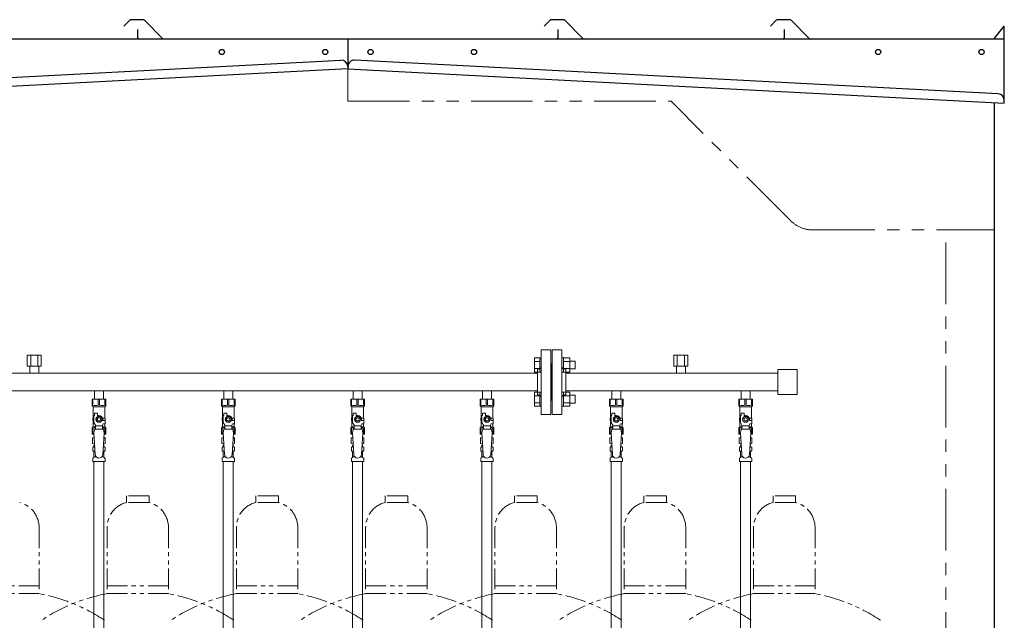
# Model space of a CAD drawing. Units: millimetres. Extents: x 7320 to 15192, y 7374 to 12451.
# Drawn here: x 9578 to 11101, y 8606 to 9534 of the extents above; entities that cross this region are included whole.
import ezdxf

# ---------------------------------------------------------------- set-up
doc = ezdxf.new("R2010")
doc.units = ezdxf.units.MM
doc.linetypes.add('PHANTOM', pattern=[63.5, 31.75, -6.35, 6.35, -6.35, 6.35, -6.35])
doc.linetypes.add('実線', pattern=[0])
for name, color, linetype in [('CSLAYER17', 7, 'Continuous'), ('NoLayerName_009', 7, 'Continuous'), ('NoLayerName_010', 7, 'Continuous'), ('ガス管', 7, 'Continuous')]:
    doc.layers.add(name, color=color, linetype=linetype)
doc.layers.add('ガス配管細', color=4, linetype='Continuous', lineweight=20)

msp = doc.modelspace()

# ---------------------------------------------------------------- linework, layer by layer
at = {"color": 7, "linetype": 'Continuous', "lineweight": 25}
for p, q in [((9748.2, 9533.1), (9739.1, 9524)), ((9769.1, 9533.9), (9750, 9533.9)), ((9770.9, 9533.1), (9799.1, 9504.9)), ((10398.2, 9533.1), (10389.1, 9524)), ((10419.1, 9533.9), (10400, 9533.9)), ((10420.9, 9533.1), (10449.1, 9504.9)), ((10748.2, 9533.1), (10739.1, 9524)), ((10769.1, 9533.9), (10750, 9533.9)), ((10770.9, 9533.1), (10799.1, 9504.9)), ((9760.6, 9505.9), (9760.6, 9518.9)), ((10410.6, 9505.9), (10410.6, 9518.9)), ((10760.6, 9505.9), (10760.6, 9518.9)), ((11084.6, 9503.9), (11100.6, 9523.9)), ((11100.6, 9503.9), (11100.6, 9523.9)), ((10100.6, 9503.9), (9085.6, 9503.9)), ((11100.6, 9503.9), (10085.6, 9503.9)), ((10085.6, 9503.9), (10085.6, 9458.1)), ((11100.6, 9404.9), (11100.6, 9503.9)), ((9094.8, 9420.2), (10074.8, 9471.5)), ((11091.3, 9419.4), (10096.3, 9471.5)), ((10085.6, 9458.1), (9085.6, 9405.7)), ((10085.3, 9462.1), (10085.6, 9458.1)), ((10085.8, 9462.1), (10085.6, 9458.1)), ((10085.6, 9458.1), (11100.6, 9404.9)), ((11085.6, 7379.9), (11085.6, 9405.7)), ((11100.6, 9404.9), (11100.8, 9408.9))]:
    msp.add_line(p, q, dxfattribs=at)
at = {"color": 7, "linetype": 'PHANTOM', "lineweight": 9, "ltscale": 3}
for p, q in [((10085.6, 9407.9), (10085.6, 9458.1)), ((10085.6, 9407.9), (10585.6, 9407.9)), ((10769.9, 9223.5), (10585.6, 9407.9)), ((10805.3, 9208.9), (11085.6, 9208.9)), ((11010.6, 7379.9), (11010.6, 9208.9))]:
    msp.add_line(p, q, dxfattribs=at)
at = {"color": 3, "linetype": 'Continuous', "lineweight": 9}
for p, q in [((10374.3, 8989.4), (10374.3, 9011.4)), ((10374.3, 9011.4), (10382.3, 9011.4)), ((10374.3, 9005.9), (10382.3, 9005.9)), ((10382.3, 8989.4), (10382.3, 9011.4)), ((10382.3, 9011.4), (10384.6, 9011.4)), ((10384.6, 9011.4), (10384.6, 8989.4)), ((10418.9, 9011.4), (10416.6, 9011.4)), ((10416.6, 9011.4), (10416.6, 8989.4)), ((10418.9, 8989.4), (10418.9, 9011.4)), ((10428.9, 9011.4), (10418.9, 9011.4)), ((10428.9, 9005.9), (10418.9, 9005.9)), ((10428.9, 8989.4), (10428.9, 9011.4)), ((10437.3, 9006.4), (10428.9, 9006.4)), ((10437.3, 8994.4), (10437.3, 9006.4)), ((10374.3, 8994.9), (10382.3, 8994.9)), ((10374.3, 8989.4), (10382.3, 8989.4)), ((10382.3, 8989.4), (10384.6, 8989.4)), ((10418.9, 8989.4), (10416.6, 8989.4)), ((10428.9, 8994.9), (10418.9, 8994.9)), ((10428.9, 8989.4), (10418.9, 8989.4)), ((10437.3, 8994.4), (10428.9, 8994.4)), ((10374.3, 8936.4), (10374.3, 8958.3)), ((10374.3, 8958.3), (10382.3, 8958.3)), ((10382.3, 8936.4), (10382.3, 8958.4)), ((10382.3, 8958.4), (10384.6, 8958.4)), ((10384.6, 8958.4), (10384.6, 8936.4)), ((10418.9, 8958.4), (10416.6, 8958.4)), ((10416.6, 8958.4), (10416.6, 8936.4)), ((10418.9, 8936.4), (10418.9, 8958.4)), ((10428.9, 8958.3), (10418.9, 8958.3)), ((10428.9, 8936.4), (10428.9, 8958.4)), ((10374.3, 8952.8), (10382.3, 8952.8)), ((10374.3, 8941.9), (10382.3, 8941.9)), ((10428.9, 8952.8), (10418.9, 8952.8)), ((10428.9, 8941.9), (10418.9, 8941.9)), ((10437.3, 8953.4), (10428.9, 8953.4)), ((10437.3, 8941.4), (10428.9, 8941.4)), ((10437.3, 8941.4), (10437.3, 8953.4)), ((10374.3, 8936.4), (10382.3, 8936.4)), ((10382.3, 8936.4), (10384.6, 8936.4)), ((10418.9, 8936.4), (10416.6, 8936.4)), ((10428.9, 8936.4), (10418.9, 8936.4))]:
    msp.add_line(p, q, dxfattribs=at)
at = {"color": 3, "lineweight": 9}
for p, q in [((9692.1, 8873.6), (9693.9, 8873.6)), ((9692.1, 8867), (9694.3, 8867)), ((9706.8, 8867), (9709, 8867)), ((9707.2, 8873.6), (9709, 8873.6)), ((9892.1, 8873.6), (9893.9, 8873.6)), ((9892.1, 8867), (9894.3, 8867)), ((9906.8, 8867), (9909, 8867)), ((9907.2, 8873.6), (9909, 8873.6)), ((10092.1, 8873.6), (10093.9, 8873.6)), ((10092.1, 8867), (10094.3, 8867)), ((10106.8, 8867), (10109, 8867)), ((10107.2, 8873.6), (10109, 8873.6)), ((10292.1, 8873.6), (10293.9, 8873.6)), ((10292.1, 8867), (10294.3, 8867)), ((10306.8, 8867), (10309, 8867)), ((10307.2, 8873.6), (10309, 8873.6)), ((10492.1, 8873.6), (10493.9, 8873.6)), ((10492.1, 8867), (10494.3, 8867)), ((10506.8, 8867), (10509, 8867)), ((10507.2, 8873.6), (10509, 8873.6)), ((10692.1, 8873.6), (10693.9, 8873.6)), ((10692.1, 8867), (10694.3, 8867)), ((10706.8, 8867), (10709, 8867)), ((10707.2, 8873.6), (10709, 8873.6)), ((9692.9, 8858.2), (9696.2, 8858.2)), ((9704.9, 8858.2), (9708.3, 8858.2)), ((9892.9, 8858.2), (9896.2, 8858.2)), ((9904.9, 8858.2), (9908.3, 8858.2)), ((10092.9, 8858.2), (10096.2, 8858.2)), ((10104.9, 8858.2), (10108.3, 8858.2)), ((10292.9, 8858.2), (10296.2, 8858.2)), ((10304.9, 8858.2), (10308.3, 8858.2)), ((10492.9, 8858.2), (10496.2, 8858.2)), ((10504.9, 8858.2), (10508.3, 8858.2)), ((10692.9, 8858.2), (10696.2, 8858.2)), ((10704.9, 8858.2), (10708.3, 8858.2))]:
    msp.add_line(p, q, dxfattribs=at)
at = {"color": 7, "linetype": 'Continuous', "lineweight": 25}
for centre in [(9890.6, 9483.9), (10050.6, 9483.9), (10120.6, 9483.9), (10280.6, 9483.9), (10905.6, 9483.9), (11065.6, 9483.9)]:
    msp.add_circle(centre, 4, dxfattribs=at)
for centre, radius, start, end in [((9750, 9531.4), 2.5, 90, 135), ((9769.1, 9531.4), 2.5, 45, 90), ((10400, 9531.4), 2.5, 90, 135), ((10419.1, 9531.4), 2.5, 45, 90), ((10750, 9531.4), 2.5, 90, 135), ((10769.1, 9531.4), 2.5, 45, 90), ((9762.6, 9505.9), 2, 180, 270), ((10408.6, 9505.9), 2, 270, 0), ((10451.6, 9507.4), 3.5, 225, 270), ((10758.6, 9505.9), 2, 270, 0), ((10801.6, 9507.4), 3.5, 225, 270), ((10075.4, 9461.5), 10, 3, 93), ((10095.7, 9461.5), 10, 87, 177), ((11090.8, 9409.4), 10, 357, 87)]:
    msp.add_arc(centre, radius, start, end, dxfattribs=at)
at = {"color": 7, "linetype": 'PHANTOM', "lineweight": 9, "ltscale": 3}
msp.add_arc((10805.3, 9258.9), 50, 225, 270, dxfattribs=at)
at = {"layer": 'CSLAYER17', "color": 3, "lineweight": 9}
for p, q in [((9690.1, 8947.3), (9711.1, 8947.3)), ((9690.1, 8937.3), (9690.1, 8947.3)), ((9691.2, 8938.3), (9691.2, 8947.3)), ((9699.4, 8938.3), (9699.4, 8947.3)), ((9701.7, 8938.3), (9701.7, 8947.3)), ((9709.9, 8938.3), (9709.9, 8947.3)), ((9711.1, 8937.3), (9711.1, 8947.3)), ((9890.1, 8947.3), (9911.1, 8947.3)), ((9890.1, 8937.3), (9890.1, 8947.3)), ((9891.2, 8938.3), (9891.2, 8947.3)), ((9899.4, 8938.3), (9899.4, 8947.3)), ((9901.7, 8938.3), (9901.7, 8947.3)), ((9909.9, 8938.3), (9909.9, 8947.3)), ((9911.1, 8937.3), (9911.1, 8947.3)), ((10090.1, 8947.3), (10111.1, 8947.3)), ((10090.1, 8937.3), (10090.1, 8947.3)), ((10091.2, 8938.3), (10091.2, 8947.3)), ((10099.4, 8938.3), (10099.4, 8947.3)), ((10101.7, 8938.3), (10101.7, 8947.3)), ((10109.9, 8938.3), (10109.9, 8947.3)), ((10111.1, 8937.3), (10111.1, 8947.3)), ((10290.1, 8947.3), (10311.1, 8947.3)), ((10290.1, 8937.3), (10290.1, 8947.3)), ((10291.2, 8938.3), (10291.2, 8947.3)), ((10299.4, 8938.3), (10299.4, 8947.3)), ((10301.7, 8938.3), (10301.7, 8947.3)), ((10309.9, 8938.3), (10309.9, 8947.3)), ((10311.1, 8937.3), (10311.1, 8947.3)), ((10490.1, 8947.3), (10511.1, 8947.3)), ((10490.1, 8937.3), (10490.1, 8947.3)), ((10491.2, 8938.3), (10491.2, 8947.3)), ((10499.4, 8938.3), (10499.4, 8947.3)), ((10501.7, 8938.3), (10501.7, 8947.3)), ((10509.9, 8938.3), (10509.9, 8947.3)), ((10511.1, 8937.3), (10511.1, 8947.3)), ((10690.1, 8947.3), (10711.1, 8947.3)), ((10690.1, 8937.3), (10690.1, 8947.3)), ((10691.2, 8938.3), (10691.2, 8947.3)), ((10699.4, 8938.3), (10699.4, 8947.3)), ((10701.7, 8938.3), (10701.7, 8947.3)), ((10709.9, 8938.3), (10709.9, 8947.3)), ((10711.1, 8937.3), (10711.1, 8947.3)), ((9691.2, 8938.3), (9690.1, 8938.3)), ((9690.1, 8937.3), (9691.6, 8935.8)), ((9691.6, 8918.3), (9691.6, 8935.8)), ((9691.6, 8935.8), (9709.6, 8935.8)), ((9693.6, 8922.3), (9693.6, 8925.9)), ((9693.6, 8925.9), (9698.6, 8925.9)), ((9698.6, 8922.3), (9698.6, 8925.9)), ((9699.4, 8938.3), (9701.7, 8938.3)), ((9711.1, 8937.3), (9709.6, 8935.8)), ((9709.6, 8918.3), (9709.6, 8935.8)), ((9709.9, 8938.3), (9711.1, 8938.3)), ((9891.2, 8938.3), (9890.1, 8938.3)), ((9890.1, 8937.3), (9891.6, 8935.8)), ((9891.6, 8918.3), (9891.6, 8935.8)), ((9891.6, 8935.8), (9909.6, 8935.8)), ((9893.6, 8922.3), (9893.6, 8925.9)), ((9893.6, 8925.9), (9898.6, 8925.9)), ((9898.6, 8922.3), (9898.6, 8925.9)), ((9899.4, 8938.3), (9901.7, 8938.3)), ((9911.1, 8937.3), (9909.6, 8935.8)), ((9909.6, 8918.3), (9909.6, 8935.8)), ((9909.9, 8938.3), (9911.1, 8938.3)), ((10091.2, 8938.3), (10090.1, 8938.3)), ((10090.1, 8937.3), (10091.6, 8935.8)), ((10091.6, 8918.3), (10091.6, 8935.8)), ((10091.6, 8935.8), (10109.6, 8935.8)), ((10093.6, 8922.3), (10093.6, 8925.9)), ((10093.6, 8925.9), (10098.6, 8925.9)), ((10098.6, 8922.3), (10098.6, 8925.9)), ((10099.4, 8938.3), (10101.7, 8938.3)), ((10111.1, 8937.3), (10109.6, 8935.8)), ((10109.6, 8918.3), (10109.6, 8935.8)), ((10109.9, 8938.3), (10111.1, 8938.3)), ((10291.2, 8938.3), (10290.1, 8938.3)), ((10290.1, 8937.3), (10291.6, 8935.8)), ((10291.6, 8918.3), (10291.6, 8935.8)), ((10291.6, 8935.8), (10309.6, 8935.8)), ((10293.6, 8922.3), (10293.6, 8925.9)), ((10293.6, 8925.9), (10298.6, 8925.9)), ((10298.6, 8922.3), (10298.6, 8925.9)), ((10299.4, 8938.3), (10301.7, 8938.3)), ((10311.1, 8937.3), (10309.6, 8935.8)), ((10309.6, 8918.3), (10309.6, 8935.8)), ((10309.9, 8938.3), (10311.1, 8938.3)), ((10491.2, 8938.3), (10490.1, 8938.3)), ((10490.1, 8937.3), (10491.6, 8935.8)), ((10491.6, 8918.3), (10491.6, 8935.8)), ((10491.6, 8935.8), (10509.6, 8935.8)), ((10493.6, 8922.3), (10493.6, 8925.9)), ((10493.6, 8925.9), (10498.6, 8925.9)), ((10498.6, 8922.3), (10498.6, 8925.9)), ((10499.4, 8938.3), (10501.7, 8938.3)), ((10511.1, 8937.3), (10509.6, 8935.8)), ((10509.6, 8918.3), (10509.6, 8935.8)), ((10509.9, 8938.3), (10511.1, 8938.3)), ((10691.2, 8938.3), (10690.1, 8938.3)), ((10690.1, 8937.3), (10691.6, 8935.8)), ((10691.6, 8918.3), (10691.6, 8935.8)), ((10691.6, 8935.8), (10709.6, 8935.8)), ((10693.6, 8922.3), (10693.6, 8925.9)), ((10693.6, 8925.9), (10698.6, 8925.9)), ((10698.6, 8922.3), (10698.6, 8925.9)), ((10699.4, 8938.3), (10701.7, 8938.3)), ((10711.1, 8937.3), (10709.6, 8935.8)), ((10709.6, 8918.3), (10709.6, 8935.8)), ((10709.9, 8938.3), (10711.1, 8938.3)), ((9692.6, 8918.3), (9691.1, 8918.3)), ((9691.1, 8918.3), (9691.1, 8914.3)), ((9691.1, 8914.3), (9692.6, 8914.3)), ((9691.6, 8904.8), (9691.6, 8914.3)), ((9692.6, 8911.5), (9692.6, 8922.3)), ((9693.6, 8922.3), (9692.6, 8922.3)), ((9695.1, 8907.2), (9692.6, 8911.5)), ((9698.2, 8920.3), (9695.9, 8916.3)), ((9695.9, 8916.3), (9698.2, 8912.3)), ((9702.9, 8920.3), (9698.2, 8920.3)), ((9698.2, 8912.3), (9702.9, 8912.3)), ((9700.6, 8922.3), (9698.6, 8922.3)), ((9705.2, 8916.3), (9702.9, 8920.3)), ((9702.9, 8912.3), (9705.2, 8916.3)), ((9706.1, 8907.2), (9707.3, 8909.3)), ((9706.2, 8918.3), (9710.1, 8918.3)), ((9706.6, 8916.3), (9706.6, 8914.3)), ((9710.2, 8914.3), (9706.6, 8914.3)), ((9710.2, 8909.3), (9707.3, 8909.3)), ((9709.6, 8904.8), (9709.6, 8909.3)), ((9710.1, 8918.3), (9710.1, 8914.3)), ((9710.1, 8918.3), (9710.1, 8914.3)), ((9710.2, 8909.3), (9710.2, 8914.3)), ((9892.6, 8918.3), (9891.1, 8918.3)), ((9891.1, 8918.3), (9891.1, 8914.3)), ((9891.1, 8914.3), (9892.6, 8914.3)), ((9891.6, 8904.8), (9891.6, 8914.3)), ((9892.6, 8911.5), (9892.6, 8922.3)), ((9893.6, 8922.3), (9892.6, 8922.3)), ((9895.1, 8907.2), (9892.6, 8911.5)), ((9898.2, 8920.3), (9895.9, 8916.3)), ((9895.9, 8916.3), (9898.2, 8912.3)), ((9902.9, 8920.3), (9898.2, 8920.3)), ((9898.2, 8912.3), (9902.9, 8912.3)), ((9900.6, 8922.3), (9898.6, 8922.3)), ((9905.2, 8916.3), (9902.9, 8920.3)), ((9902.9, 8912.3), (9905.2, 8916.3)), ((9906.1, 8907.2), (9907.3, 8909.3)), ((9906.2, 8918.3), (9910.1, 8918.3)), ((9906.6, 8916.3), (9906.6, 8914.3)), ((9910.2, 8914.3), (9906.6, 8914.3)), ((9910.2, 8909.3), (9907.3, 8909.3)), ((9909.6, 8904.8), (9909.6, 8909.3)), ((9910.1, 8918.3), (9910.1, 8914.3)), ((9910.1, 8918.3), (9910.1, 8914.3)), ((9910.2, 8909.3), (9910.2, 8914.3)), ((10092.6, 8918.3), (10091.1, 8918.3)), ((10091.1, 8918.3), (10091.1, 8914.3)), ((10091.1, 8914.3), (10092.6, 8914.3)), ((10091.6, 8904.8), (10091.6, 8914.3)), ((10092.6, 8911.5), (10092.6, 8922.3)), ((10093.6, 8922.3), (10092.6, 8922.3)), ((10095.1, 8907.2), (10092.6, 8911.5)), ((10098.2, 8920.3), (10095.9, 8916.3)), ((10095.9, 8916.3), (10098.2, 8912.3)), ((10102.9, 8920.3), (10098.2, 8920.3)), ((10098.2, 8912.3), (10102.9, 8912.3)), ((10100.6, 8922.3), (10098.6, 8922.3)), ((10105.2, 8916.3), (10102.9, 8920.3)), ((10102.9, 8912.3), (10105.2, 8916.3)), ((10106.1, 8907.2), (10107.3, 8909.3)), ((10106.2, 8918.3), (10110.1, 8918.3)), ((10106.6, 8916.3), (10106.6, 8914.3)), ((10110.2, 8914.3), (10106.6, 8914.3)), ((10110.2, 8909.3), (10107.3, 8909.3)), ((10109.6, 8904.8), (10109.6, 8909.3)), ((10110.1, 8918.3), (10110.1, 8914.3)), ((10110.1, 8918.3), (10110.1, 8914.3)), ((10110.2, 8909.3), (10110.2, 8914.3)), ((10292.6, 8918.3), (10291.1, 8918.3)), ((10291.1, 8918.3), (10291.1, 8914.3)), ((10291.1, 8914.3), (10292.6, 8914.3)), ((10291.6, 8904.8), (10291.6, 8914.3)), ((10292.6, 8911.5), (10292.6, 8922.3)), ((10293.6, 8922.3), (10292.6, 8922.3)), ((10295.1, 8907.2), (10292.6, 8911.5)), ((10298.2, 8920.3), (10295.9, 8916.3)), ((10295.9, 8916.3), (10298.2, 8912.3)), ((10302.9, 8920.3), (10298.2, 8920.3)), ((10298.2, 8912.3), (10302.9, 8912.3)), ((10300.6, 8922.3), (10298.6, 8922.3)), ((10305.2, 8916.3), (10302.9, 8920.3)), ((10302.9, 8912.3), (10305.2, 8916.3)), ((10306.1, 8907.2), (10307.3, 8909.3)), ((10306.2, 8918.3), (10310.1, 8918.3)), ((10306.6, 8916.3), (10306.6, 8914.3)), ((10310.2, 8914.3), (10306.6, 8914.3)), ((10310.2, 8909.3), (10307.3, 8909.3)), ((10309.6, 8904.8), (10309.6, 8909.3)), ((10310.1, 8918.3), (10310.1, 8914.3)), ((10310.1, 8918.3), (10310.1, 8914.3)), ((10310.2, 8909.3), (10310.2, 8914.3)), ((10492.6, 8918.3), (10491.1, 8918.3)), ((10491.1, 8918.3), (10491.1, 8914.3)), ((10491.1, 8914.3), (10492.6, 8914.3)), ((10491.6, 8904.8), (10491.6, 8914.3)), ((10492.6, 8911.5), (10492.6, 8922.3)), ((10493.6, 8922.3), (10492.6, 8922.3)), ((10495.1, 8907.2), (10492.6, 8911.5)), ((10498.2, 8920.3), (10495.9, 8916.3)), ((10495.9, 8916.3), (10498.2, 8912.3)), ((10502.9, 8920.3), (10498.2, 8920.3)), ((10498.2, 8912.3), (10502.9, 8912.3)), ((10500.6, 8922.3), (10498.6, 8922.3)), ((10505.2, 8916.3), (10502.9, 8920.3)), ((10502.9, 8912.3), (10505.2, 8916.3)), ((10506.1, 8907.2), (10507.3, 8909.3)), ((10506.2, 8918.3), (10510.1, 8918.3)), ((10506.6, 8916.3), (10506.6, 8914.3)), ((10510.2, 8914.3), (10506.6, 8914.3)), ((10510.2, 8909.3), (10507.3, 8909.3)), ((10509.6, 8904.8), (10509.6, 8909.3)), ((10510.1, 8918.3), (10510.1, 8914.3)), ((10510.1, 8918.3), (10510.1, 8914.3)), ((10510.2, 8909.3), (10510.2, 8914.3)), ((10692.6, 8918.3), (10691.1, 8918.3)), ((10691.1, 8918.3), (10691.1, 8914.3)), ((10691.1, 8914.3), (10692.6, 8914.3)), ((10691.6, 8904.8), (10691.6, 8914.3)), ((10692.6, 8911.5), (10692.6, 8922.3)), ((10693.6, 8922.3), (10692.6, 8922.3)), ((10695.1, 8907.2), (10692.6, 8911.5)), ((10698.2, 8920.3), (10695.9, 8916.3)), ((10695.9, 8916.3), (10698.2, 8912.3)), ((10702.9, 8920.3), (10698.2, 8920.3)), ((10698.2, 8912.3), (10702.9, 8912.3)), ((10700.6, 8922.3), (10698.6, 8922.3)), ((10705.2, 8916.3), (10702.9, 8920.3)), ((10702.9, 8912.3), (10705.2, 8916.3)), ((10706.1, 8907.2), (10707.3, 8909.3)), ((10706.2, 8918.3), (10710.1, 8918.3)), ((10706.6, 8916.3), (10706.6, 8914.3)), ((10710.2, 8914.3), (10706.6, 8914.3)), ((10710.2, 8909.3), (10707.3, 8909.3)), ((10709.6, 8904.8), (10709.6, 8909.3)), ((10710.1, 8918.3), (10710.1, 8914.3)), ((10710.1, 8918.3), (10710.1, 8914.3)), ((10710.2, 8909.3), (10710.2, 8914.3)), ((9690.1, 8903.3), (9691.6, 8904.8)), ((9690.1, 8903.3), (9690.1, 8893.3)), ((9691.2, 8902.3), (9690.1, 8902.3)), ((9690.1, 8893.3), (9692.7, 8893.3)), ((9691.2, 8902.3), (9691.2, 8893.3)), ((9691.6, 8904.8), (9695.1, 8904.8)), ((9693.6, 8901.3), (9692.6, 8895.1)), ((9692.6, 8895.1), (9694.6, 8862.3)), ((9707.6, 8901.3), (9693.6, 8901.3)), ((9695.1, 8901.3), (9695.1, 8907.2)), ((9706.1, 8906.1), (9695.1, 8906.1)), ((9706.1, 8901.3), (9706.1, 8907.2)), ((9706.1, 8904.8), (9709.6, 8904.8)), ((9708.6, 8895.1), (9706.5, 8861.9)), ((9707.6, 8901.3), (9708.6, 8895.1)), ((9708.4, 8893.3), (9711.1, 8893.3)), ((9711.1, 8903.3), (9709.6, 8904.8)), ((9709.9, 8902.3), (9709.9, 8893.3)), ((9709.9, 8902.3), (9711.1, 8902.3)), ((9711.1, 8903.3), (9711.1, 8893.3)), ((9890.1, 8903.3), (9891.6, 8904.8)), ((9890.1, 8903.3), (9890.1, 8893.3)), ((9891.2, 8902.3), (9890.1, 8902.3)), ((9890.1, 8893.3), (9892.7, 8893.3)), ((9891.2, 8902.3), (9891.2, 8893.3)), ((9891.6, 8904.8), (9895.1, 8904.8)), ((9893.6, 8901.3), (9892.6, 8895.1)), ((9892.6, 8895.1), (9894.6, 8862.3)), ((9907.6, 8901.3), (9893.6, 8901.3)), ((9895.1, 8901.3), (9895.1, 8907.2)), ((9906.1, 8906.1), (9895.1, 8906.1)), ((9906.1, 8901.3), (9906.1, 8907.2)), ((9906.1, 8904.8), (9909.6, 8904.8)), ((9908.6, 8895.1), (9906.5, 8861.9)), ((9907.6, 8901.3), (9908.6, 8895.1)), ((9908.4, 8893.3), (9911.1, 8893.3)), ((9911.1, 8903.3), (9909.6, 8904.8)), ((9909.9, 8902.3), (9909.9, 8893.3)), ((9909.9, 8902.3), (9911.1, 8902.3)), ((9911.1, 8903.3), (9911.1, 8893.3)), ((10090.1, 8903.3), (10091.6, 8904.8)), ((10090.1, 8903.3), (10090.1, 8893.3)), ((10091.2, 8902.3), (10090.1, 8902.3)), ((10090.1, 8893.3), (10092.7, 8893.3)), ((10091.2, 8902.3), (10091.2, 8893.3)), ((10091.6, 8904.8), (10095.1, 8904.8)), ((10093.6, 8901.3), (10092.6, 8895.1)), ((10092.6, 8895.1), (10094.6, 8862.3)), ((10107.6, 8901.3), (10093.6, 8901.3)), ((10095.1, 8901.3), (10095.1, 8907.2)), ((10106.1, 8906.1), (10095.1, 8906.1)), ((10106.1, 8901.3), (10106.1, 8907.2)), ((10106.1, 8904.8), (10109.6, 8904.8)), ((10108.6, 8895.1), (10106.5, 8861.9)), ((10107.6, 8901.3), (10108.6, 8895.1)), ((10108.4, 8893.3), (10111.1, 8893.3)), ((10111.1, 8903.3), (10109.6, 8904.8)), ((10109.9, 8902.3), (10109.9, 8893.3)), ((10109.9, 8902.3), (10111.1, 8902.3)), ((10111.1, 8903.3), (10111.1, 8893.3)), ((10290.1, 8903.3), (10291.6, 8904.8)), ((10290.1, 8903.3), (10290.1, 8893.3)), ((10291.2, 8902.3), (10290.1, 8902.3)), ((10290.1, 8893.3), (10292.7, 8893.3)), ((10291.2, 8902.3), (10291.2, 8893.3)), ((10291.6, 8904.8), (10295.1, 8904.8)), ((10293.6, 8901.3), (10292.6, 8895.1)), ((10292.6, 8895.1), (10294.6, 8862.3)), ((10307.6, 8901.3), (10293.6, 8901.3)), ((10295.1, 8901.3), (10295.1, 8907.2)), ((10306.1, 8906.1), (10295.1, 8906.1)), ((10306.1, 8901.3), (10306.1, 8907.2)), ((10306.1, 8904.8), (10309.6, 8904.8)), ((10308.6, 8895.1), (10306.5, 8861.9)), ((10307.6, 8901.3), (10308.6, 8895.1)), ((10308.4, 8893.3), (10311.1, 8893.3)), ((10311.1, 8903.3), (10309.6, 8904.8)), ((10309.9, 8902.3), (10309.9, 8893.3)), ((10309.9, 8902.3), (10311.1, 8902.3)), ((10311.1, 8903.3), (10311.1, 8893.3)), ((10490.1, 8903.3), (10491.6, 8904.8)), ((10490.1, 8903.3), (10490.1, 8893.3)), ((10491.2, 8902.3), (10490.1, 8902.3)), ((10490.1, 8893.3), (10492.7, 8893.3)), ((10491.2, 8902.3), (10491.2, 8893.3)), ((10491.6, 8904.8), (10495.1, 8904.8)), ((10493.6, 8901.3), (10492.6, 8895.1)), ((10492.6, 8895.1), (10494.6, 8862.3)), ((10507.6, 8901.3), (10493.6, 8901.3)), ((10495.1, 8901.3), (10495.1, 8907.2)), ((10506.1, 8906.1), (10495.1, 8906.1)), ((10506.1, 8901.3), (10506.1, 8907.2)), ((10506.1, 8904.8), (10509.6, 8904.8)), ((10508.6, 8895.1), (10506.5, 8861.9)), ((10507.6, 8901.3), (10508.6, 8895.1)), ((10508.4, 8893.3), (10511.1, 8893.3)), ((10511.1, 8903.3), (10509.6, 8904.8)), ((10509.9, 8902.3), (10509.9, 8893.3)), ((10509.9, 8902.3), (10511.1, 8902.3)), ((10511.1, 8903.3), (10511.1, 8893.3)), ((10690.1, 8903.3), (10691.6, 8904.8)), ((10690.1, 8903.3), (10690.1, 8893.3)), ((10691.2, 8902.3), (10690.1, 8902.3)), ((10690.1, 8893.3), (10692.7, 8893.3)), ((10691.2, 8902.3), (10691.2, 8893.3)), ((10691.6, 8904.8), (10695.1, 8904.8)), ((10693.6, 8901.3), (10692.6, 8895.1)), ((10692.6, 8895.1), (10694.6, 8862.3)), ((10707.6, 8901.3), (10693.6, 8901.3)), ((10695.1, 8901.3), (10695.1, 8907.2)), ((10706.1, 8906.1), (10695.1, 8906.1)), ((10706.1, 8901.3), (10706.1, 8907.2)), ((10706.1, 8904.8), (10709.6, 8904.8)), ((10708.6, 8895.1), (10706.5, 8861.9)), ((10707.6, 8901.3), (10708.6, 8895.1)), ((10708.4, 8893.3), (10711.1, 8893.3)), ((10711.1, 8903.3), (10709.6, 8904.8)), ((10709.9, 8902.3), (10709.9, 8893.3)), ((10709.9, 8902.3), (10711.1, 8902.3)), ((10711.1, 8903.3), (10711.1, 8893.3))]:
    msp.add_line(p, q, dxfattribs=at)
for centre, radius in [((9700.6, 8916.3), 4.62), ((9700.6, 8916.3), 2.5), ((9900.6, 8916.3), 4.62), ((9900.6, 8916.3), 2.5), ((10100.6, 8916.3), 4.62), ((10100.6, 8916.3), 2.5), ((10300.6, 8916.3), 4.62), ((10300.6, 8916.3), 2.5), ((10500.6, 8916.3), 4.62), ((10500.6, 8916.3), 2.5), ((10700.6, 8916.3), 4.62), ((10700.6, 8916.3), 2.5)]:
    msp.add_circle(centre, radius, dxfattribs=at)
for centre, radius, start, end in [((9695.3, 8947.2), 9.79, 245.4827, 294.5173), ((9705.8, 8947.2), 9.79, 245.4827, 294.5173), ((9895.3, 8947.2), 9.79, 245.4827, 294.5173), ((9905.8, 8947.2), 9.79, 245.4827, 294.5173), ((10095.3, 8947.2), 9.79, 245.4827, 294.5173), ((10105.8, 8947.2), 9.79, 245.4827, 294.5173), ((10295.3, 8947.2), 9.79, 245.4827, 294.5173), ((10305.8, 8947.2), 9.79, 245.4827, 294.5173), ((10495.3, 8947.2), 9.79, 245.4827, 294.5173), ((10505.8, 8947.2), 9.79, 245.4827, 294.5173), ((10695.3, 8947.2), 9.79, 245.4827, 294.5173), ((10705.8, 8947.2), 9.79, 245.4827, 294.5173), ((9700.6, 8916.3), 6, 0, 90), ((9900.6, 8916.3), 6, 0, 90), ((10100.6, 8916.3), 6, 0, 90), ((10300.6, 8916.3), 6, 0, 90), ((10500.6, 8916.3), 6, 0, 90), ((10700.6, 8916.3), 6, 0, 90), ((9695.3, 8893.4), 9.79, 91.4635, 114.5173), ((9705.8, 8893.4), 9.79, 65.4827, 88.5365), ((9895.3, 8893.4), 9.79, 91.4635, 114.5173), ((9905.8, 8893.4), 9.79, 65.4827, 88.5365), ((10095.3, 8893.4), 9.79, 91.4635, 114.5173), ((10105.8, 8893.4), 9.79, 65.4827, 88.5365), ((10295.3, 8893.4), 9.79, 91.4635, 114.5173), ((10305.8, 8893.4), 9.79, 65.4827, 88.5365), ((10495.3, 8893.4), 9.79, 91.4635, 114.5173), ((10505.8, 8893.4), 9.79, 65.4827, 88.5365), ((10695.3, 8893.4), 9.79, 91.4635, 114.5173), ((10705.8, 8893.4), 9.79, 65.4827, 88.5365), ((9700.6, 8862.3), 6, 180, 356.5298), ((9900.6, 8862.3), 6, 180, 356.5298), ((10100.6, 8862.3), 6, 180, 356.5298), ((10300.6, 8862.3), 6, 180, 356.5298), ((10500.6, 8862.3), 6, 180, 356.5298), ((10700.6, 8862.3), 6, 180, 356.5298)]:
    msp.add_arc(centre, radius, start, end, dxfattribs=at)
at = {"layer": 'NoLayerName_009', "color": 3, "linetype": 'Continuous', "lineweight": 9}
for p, q in [((9690.7, 8887.5), (9692.1, 8888.3)), ((9690.7, 8887.5), (9690.7, 8879)), ((9690.7, 8879), (9692.1, 8878.3)), ((9692.1, 8888.3), (9693, 8888.3)), ((9692.1, 8888.3), (9693, 8888.3)), ((9692.1, 8878.3), (9693.6, 8878.3)), ((9693.6, 8877.8), (9693.6, 8876.3)), ((9707.5, 8878.3), (9709.1, 8878.3)), ((9707.6, 8877.8), (9707.6, 8876.3)), ((9708.1, 8888.3), (9709.1, 8888.3)), ((9708.1, 8888.3), (9709.1, 8888.3)), ((9710.4, 8887.5), (9709.1, 8888.3)), ((9710.4, 8879), (9709.1, 8878.3)), ((9710.4, 8887.5), (9710.4, 8879)), ((9890.7, 8887.5), (9892.1, 8888.3)), ((9890.7, 8887.5), (9890.7, 8879)), ((9890.7, 8879), (9892.1, 8878.3)), ((9892.1, 8888.3), (9893, 8888.3)), ((9892.1, 8888.3), (9893, 8888.3)), ((9892.1, 8878.3), (9893.6, 8878.3)), ((9893.6, 8877.8), (9893.6, 8876.3)), ((9907.5, 8878.3), (9909.1, 8878.3)), ((9907.6, 8877.8), (9907.6, 8876.3)), ((9908.1, 8888.3), (9909.1, 8888.3)), ((9908.1, 8888.3), (9909.1, 8888.3)), ((9910.4, 8887.5), (9909.1, 8888.3)), ((9910.4, 8879), (9909.1, 8878.3)), ((9910.4, 8887.5), (9910.4, 8879)), ((10090.7, 8887.5), (10092.1, 8888.3)), ((10090.7, 8887.5), (10090.7, 8879)), ((10090.7, 8879), (10092.1, 8878.3)), ((10092.1, 8888.3), (10093, 8888.3)), ((10092.1, 8888.3), (10093, 8888.3)), ((10092.1, 8878.3), (10093.6, 8878.3)), ((10093.6, 8877.8), (10093.6, 8876.3)), ((10107.5, 8878.3), (10109.1, 8878.3)), ((10107.6, 8877.8), (10107.6, 8876.3)), ((10108.1, 8888.3), (10109.1, 8888.3)), ((10108.1, 8888.3), (10109.1, 8888.3)), ((10110.4, 8887.5), (10109.1, 8888.3)), ((10110.4, 8879), (10109.1, 8878.3)), ((10110.4, 8887.5), (10110.4, 8879)), ((10290.7, 8887.5), (10292.1, 8888.3)), ((10290.7, 8887.5), (10290.7, 8879)), ((10290.7, 8879), (10292.1, 8878.3)), ((10292.1, 8888.3), (10293, 8888.3)), ((10292.1, 8888.3), (10293, 8888.3)), ((10292.1, 8878.3), (10293.6, 8878.3)), ((10293.6, 8877.8), (10293.6, 8876.3)), ((10307.5, 8878.3), (10309.1, 8878.3)), ((10307.6, 8877.8), (10307.6, 8876.3)), ((10308.1, 8888.3), (10309.1, 8888.3)), ((10308.1, 8888.3), (10309.1, 8888.3)), ((10310.4, 8887.5), (10309.1, 8888.3)), ((10310.4, 8879), (10309.1, 8878.3)), ((10310.4, 8887.5), (10310.4, 8879)), ((10490.7, 8887.5), (10492.1, 8888.3)), ((10490.7, 8887.5), (10490.7, 8879)), ((10490.7, 8879), (10492.1, 8878.3)), ((10492.1, 8888.3), (10493, 8888.3)), ((10492.1, 8888.3), (10493, 8888.3)), ((10492.1, 8878.3), (10493.6, 8878.3)), ((10493.6, 8877.8), (10493.6, 8876.3)), ((10507.5, 8878.3), (10509.1, 8878.3)), ((10507.6, 8877.8), (10507.6, 8876.3)), ((10508.1, 8888.3), (10509.1, 8888.3)), ((10508.1, 8888.3), (10509.1, 8888.3)), ((10510.4, 8887.5), (10509.1, 8888.3)), ((10510.4, 8879), (10509.1, 8878.3)), ((10510.4, 8887.5), (10510.4, 8879)), ((10690.7, 8887.5), (10692.1, 8888.3)), ((10690.7, 8887.5), (10690.7, 8879)), ((10690.7, 8879), (10692.1, 8878.3)), ((10692.1, 8888.3), (10693, 8888.3)), ((10692.1, 8888.3), (10693, 8888.3)), ((10692.1, 8878.3), (10693.6, 8878.3)), ((10693.6, 8877.8), (10693.6, 8876.3)), ((10707.5, 8878.3), (10709.1, 8878.3)), ((10707.6, 8877.8), (10707.6, 8876.3)), ((10708.1, 8888.3), (10709.1, 8888.3)), ((10708.1, 8888.3), (10709.1, 8888.3)), ((10710.4, 8887.5), (10709.1, 8888.3)), ((10710.4, 8879), (10709.1, 8878.3)), ((10710.4, 8887.5), (10710.4, 8879)), ((9691, 8868), (9691, 8872.5)), ((9691.7, 8873.5), (9692.1, 8873.6)), ((9691.7, 8867.1), (9692.1, 8867)), ((9692.9, 8874.5), (9692.9, 8875.3)), ((9692.9, 8858.2), (9692.9, 8866)), ((9693.6, 8876.3), (9693.7, 8876.3)), ((9707.4, 8876.3), (9707.6, 8876.3)), ((9708.3, 8874.5), (9708.3, 8875.3)), ((9708.3, 8858.2), (9708.3, 8866)), ((9709.4, 8873.5), (9709, 8873.6)), ((9709.4, 8867.1), (9709, 8867)), ((9710.1, 8868), (9710.1, 8872.5)), ((9891, 8868), (9891, 8872.5)), ((9891.7, 8873.5), (9892.1, 8873.6)), ((9891.7, 8867.1), (9892.1, 8867)), ((9892.9, 8874.5), (9892.9, 8875.3)), ((9892.9, 8858.2), (9892.9, 8866)), ((9893.6, 8876.3), (9893.7, 8876.3)), ((9907.4, 8876.3), (9907.6, 8876.3)), ((9908.3, 8874.5), (9908.3, 8875.3)), ((9908.3, 8858.2), (9908.3, 8866)), ((9909.4, 8873.5), (9909, 8873.6)), ((9909.4, 8867.1), (9909, 8867)), ((9910.1, 8868), (9910.1, 8872.5)), ((10091, 8868), (10091, 8872.5)), ((10091.7, 8873.5), (10092.1, 8873.6)), ((10091.7, 8867.1), (10092.1, 8867)), ((10092.9, 8874.5), (10092.9, 8875.3)), ((10092.9, 8858.2), (10092.9, 8866)), ((10093.6, 8876.3), (10093.7, 8876.3)), ((10107.4, 8876.3), (10107.6, 8876.3)), ((10108.3, 8874.5), (10108.3, 8875.3)), ((10108.3, 8858.2), (10108.3, 8866)), ((10109.4, 8873.5), (10109, 8873.6)), ((10109.4, 8867.1), (10109, 8867)), ((10110.1, 8868), (10110.1, 8872.5)), ((10291, 8868), (10291, 8872.5)), ((10291.7, 8873.5), (10292.1, 8873.6)), ((10291.7, 8867.1), (10292.1, 8867)), ((10292.9, 8874.5), (10292.9, 8875.3)), ((10292.9, 8858.2), (10292.9, 8866)), ((10293.6, 8876.3), (10293.7, 8876.3)), ((10307.4, 8876.3), (10307.6, 8876.3)), ((10308.3, 8874.5), (10308.3, 8875.3)), ((10308.3, 8858.2), (10308.3, 8866)), ((10309.4, 8873.5), (10309, 8873.6)), ((10309.4, 8867.1), (10309, 8867)), ((10310.1, 8868), (10310.1, 8872.5)), ((10491, 8868), (10491, 8872.5)), ((10491.7, 8873.5), (10492.1, 8873.6)), ((10491.7, 8867.1), (10492.1, 8867)), ((10492.9, 8874.5), (10492.9, 8875.3)), ((10492.9, 8858.2), (10492.9, 8866)), ((10493.6, 8876.3), (10493.7, 8876.3)), ((10507.4, 8876.3), (10507.6, 8876.3)), ((10508.3, 8874.5), (10508.3, 8875.3)), ((10508.3, 8858.2), (10508.3, 8866)), ((10509.4, 8873.5), (10509, 8873.6)), ((10509.4, 8867.1), (10509, 8867)), ((10510.1, 8868), (10510.1, 8872.5)), ((10691, 8868), (10691, 8872.5)), ((10691.7, 8873.5), (10692.1, 8873.6)), ((10691.7, 8867.1), (10692.1, 8867)), ((10692.9, 8874.5), (10692.9, 8875.3)), ((10692.9, 8858.2), (10692.9, 8866)), ((10693.6, 8876.3), (10693.7, 8876.3)), ((10707.4, 8876.3), (10707.6, 8876.3)), ((10708.3, 8874.5), (10708.3, 8875.3)), ((10708.3, 8858.2), (10708.3, 8866)), ((10709.4, 8873.5), (10709, 8873.6)), ((10709.4, 8867.1), (10709, 8867)), ((10710.1, 8868), (10710.1, 8872.5)), ((9691, 8851.3), (9691, 8855.5)), ((9691, 8851.3), (9710.1, 8851.3)), ((9691.3, 8856.2), (9692.6, 8857.5)), ((9709.8, 8856.2), (9708.5, 8857.5)), ((9710.1, 8851.3), (9710.1, 8855.5)), ((9891, 8851.3), (9891, 8855.5)), ((9891, 8851.3), (9910.1, 8851.3)), ((9891.3, 8856.2), (9892.6, 8857.5)), ((9909.8, 8856.2), (9908.5, 8857.5)), ((9910.1, 8851.3), (9910.1, 8855.5)), ((10091, 8851.3), (10091, 8855.5)), ((10091, 8851.3), (10110.1, 8851.3)), ((10091.3, 8856.2), (10092.6, 8857.5)), ((10109.8, 8856.2), (10108.5, 8857.5)), ((10110.1, 8851.3), (10110.1, 8855.5)), ((10291, 8851.3), (10291, 8855.5)), ((10291, 8851.3), (10310.1, 8851.3)), ((10291.3, 8856.2), (10292.6, 8857.5)), ((10309.8, 8856.2), (10308.5, 8857.5)), ((10310.1, 8851.3), (10310.1, 8855.5)), ((10491, 8851.3), (10491, 8855.5)), ((10491, 8851.3), (10510.1, 8851.3)), ((10491.3, 8856.2), (10492.6, 8857.5)), ((10509.8, 8856.2), (10508.5, 8857.5)), ((10510.1, 8851.3), (10510.1, 8855.5)), ((10691, 8851.3), (10691, 8855.5)), ((10691, 8851.3), (10710.1, 8851.3)), ((10691.3, 8856.2), (10692.6, 8857.5)), ((10709.8, 8856.2), (10708.5, 8857.5)), ((10710.1, 8851.3), (10710.1, 8855.5))]:
    msp.add_line(p, q, dxfattribs=at)
for centre, radius, start, end in [((9693.2, 8883.9), 4.34, 92.9529, 115.6158), ((9693.2, 8882.6), 4.34, 244.3842, 275.0777), ((9693.1, 8877.8), 0.5, 360, 90), ((9707.9, 8882.6), 4.34, 264.9966, 295.6158), ((9708.1, 8877.8), 0.5, 90, 180), ((9707.9, 8883.9), 4.34, 64.3842, 87.017), ((9893.2, 8883.9), 4.34, 92.9529, 115.6158), ((9893.2, 8882.6), 4.34, 244.3842, 275.0777), ((9893.1, 8877.8), 0.5, 360, 90), ((9907.9, 8882.6), 4.34, 264.9966, 295.6158), ((9908.1, 8877.8), 0.5, 90, 180), ((9907.9, 8883.9), 4.34, 64.3842, 87.017), ((10093.2, 8883.9), 4.34, 92.9529, 115.6158), ((10093.2, 8882.6), 4.34, 244.3842, 275.0777), ((10093.1, 8877.8), 0.5, 360, 90), ((10107.9, 8882.6), 4.34, 264.9966, 295.6158), ((10108.1, 8877.8), 0.5, 90, 180), ((10107.9, 8883.9), 4.34, 64.3842, 87.017), ((10293.2, 8883.9), 4.34, 92.9529, 115.6158), ((10293.2, 8882.6), 4.34, 244.3842, 275.0777), ((10293.1, 8877.8), 0.5, 360, 90), ((10307.9, 8882.6), 4.34, 264.9966, 295.6158), ((10308.1, 8877.8), 0.5, 90, 180), ((10307.9, 8883.9), 4.34, 64.3842, 87.017), ((10493.2, 8883.9), 4.34, 92.9529, 115.6158), ((10493.2, 8882.6), 4.34, 244.3842, 275.0777), ((10493.1, 8877.8), 0.5, 360, 90), ((10507.9, 8882.6), 4.34, 264.9966, 295.6158), ((10508.1, 8877.8), 0.5, 90, 180), ((10507.9, 8883.9), 4.34, 64.3842, 87.017), ((10693.2, 8883.9), 4.34, 92.9529, 115.6158), ((10693.2, 8882.6), 4.34, 244.3842, 275.0777), ((10693.1, 8877.8), 0.5, 360, 90), ((10707.9, 8882.6), 4.34, 264.9966, 295.6158), ((10708.1, 8877.8), 0.5, 90, 180), ((10707.9, 8883.9), 4.34, 64.3842, 87.017), ((9692, 8872.5), 1, 105, 180), ((9692, 8868), 1, 180, 255), ((9691.9, 8874.5), 1, 285, 360), ((9691.9, 8866), 1, 360, 75), ((9693.9, 8875.3), 1, 98.7985, 180), ((9692.9, 8874.6), 0.612, 90, 90.1686), ((9707.3, 8875.3), 1, 360, 80.8383), ((9709.3, 8874.5), 1, 180, 255), ((9709.3, 8866), 1, 105, 180), ((9709.1, 8872.5), 1, 360, 75), ((9709.1, 8868), 1, 285, 360), ((9892, 8872.5), 1, 105, 180), ((9892, 8868), 1, 180, 255), ((9891.9, 8874.5), 1, 285, 360), ((9891.9, 8866), 1, 360, 75), ((9893.9, 8875.3), 1, 98.7985, 180), ((9892.9, 8874.6), 0.612, 90, 90.1686), ((9907.3, 8875.3), 1, 360, 80.8383), ((9909.3, 8874.5), 1, 180, 255), ((9909.3, 8866), 1, 105, 180), ((9909.1, 8872.5), 1, 360, 75), ((9909.1, 8868), 1, 285, 360), ((10092, 8872.5), 1, 105, 180), ((10092, 8868), 1, 180, 255), ((10091.9, 8874.5), 1, 285, 360), ((10091.9, 8866), 1, 360, 75), ((10093.9, 8875.3), 1, 98.7985, 180), ((10092.9, 8874.6), 0.612, 90, 90.1686), ((10107.3, 8875.3), 1, 360, 80.8383), ((10109.3, 8874.5), 1, 180, 255), ((10109.3, 8866), 1, 105, 180), ((10109.1, 8872.5), 1, 360, 75), ((10109.1, 8868), 1, 285, 360), ((10292, 8872.5), 1, 105, 180), ((10292, 8868), 1, 180, 255), ((10291.9, 8874.5), 1, 285, 360), ((10291.9, 8866), 1, 360, 75), ((10293.9, 8875.3), 1, 98.7985, 180), ((10292.9, 8874.6), 0.612, 90, 90.1686), ((10307.3, 8875.3), 1, 360, 80.8383), ((10309.3, 8874.5), 1, 180, 255), ((10309.3, 8866), 1, 105, 180), ((10309.1, 8872.5), 1, 360, 75), ((10309.1, 8868), 1, 285, 360), ((10492, 8872.5), 1, 105, 180), ((10492, 8868), 1, 180, 255), ((10491.9, 8874.5), 1, 285, 360), ((10491.9, 8866), 1, 360, 75), ((10493.9, 8875.3), 1, 98.7985, 180), ((10492.9, 8874.6), 0.612, 90, 90.1686), ((10507.3, 8875.3), 1, 360, 80.8383), ((10509.3, 8874.5), 1, 180, 255), ((10509.3, 8866), 1, 105, 180), ((10509.1, 8872.5), 1, 360, 75), ((10509.1, 8868), 1, 285, 360), ((10692, 8872.5), 1, 105, 180), ((10692, 8868), 1, 180, 255), ((10691.9, 8874.5), 1, 285, 360), ((10691.9, 8866), 1, 360, 75), ((10693.9, 8875.3), 1, 98.7985, 180), ((10692.9, 8874.6), 0.612, 90, 90.1686), ((10707.3, 8875.3), 1, 360, 80.8383), ((10709.3, 8874.5), 1, 180, 255), ((10709.3, 8866), 1, 105, 180), ((10709.1, 8872.5), 1, 360, 75), ((10709.1, 8868), 1, 285, 360), ((9692, 8855.5), 1, 135, 180), ((9691.9, 8858.2), 1, 315, 360), ((9709.3, 8858.2), 1, 180, 225), ((9709.1, 8855.5), 1, 360, 45), ((9892, 8855.5), 1, 135, 180), ((9891.9, 8858.2), 1, 315, 360), ((9909.3, 8858.2), 1, 180, 225), ((9909.1, 8855.5), 1, 360, 45), ((10092, 8855.5), 1, 135, 180), ((10091.9, 8858.2), 1, 315, 360), ((10109.3, 8858.2), 1, 180, 225), ((10109.1, 8855.5), 1, 360, 45), ((10292, 8855.5), 1, 135, 180), ((10291.9, 8858.2), 1, 315, 360), ((10309.3, 8858.2), 1, 180, 225), ((10309.1, 8855.5), 1, 360, 45), ((10492, 8855.5), 1, 135, 180), ((10491.9, 8858.2), 1, 315, 360), ((10509.3, 8858.2), 1, 180, 225), ((10509.1, 8855.5), 1, 360, 45), ((10692, 8855.5), 1, 135, 180), ((10691.9, 8858.2), 1, 315, 360), ((10709.3, 8858.2), 1, 180, 225), ((10709.1, 8855.5), 1, 360, 45)]:
    msp.add_arc(centre, radius, start, end, dxfattribs=at)
at = {"layer": 'NoLayerName_010', "color": 3, "linetype": 'Continuous', "lineweight": 9}
for p, q in [((9692.8, 8851.3), (9692.8, 8325.3)), ((9708.3, 8851.3), (9708.3, 8325.3)), ((9892.8, 8851.3), (9892.8, 7925.3)), ((9908.3, 8851.3), (9908.3, 7925.3)), ((10092.8, 8851.3), (10092.8, 8325.3)), ((10108.3, 8851.3), (10108.3, 8325.3)), ((10292.8, 8851.3), (10292.8, 7925.3)), ((10308.3, 8851.3), (10308.3, 7925.3)), ((10492.8, 8851.3), (10492.8, 8325.3)), ((10508.3, 8851.3), (10508.3, 8325.3)), ((10692.8, 8851.3), (10692.8, 7925.3)), ((10708.3, 8851.3), (10708.3, 7925.3))]:
    msp.add_line(p, q, dxfattribs=at)
at = {"layer": 'ガス管', "color": 3, "linetype": '実線', "lineweight": 9, "ltscale": 0.001}
for p, q in [((9589.6, 9015.5), (9611.5, 9015.5)), ((9589.6, 9015.5), (9589.6, 8998.5)), ((9595.1, 9015.5), (9595.1, 8998.5)), ((9606, 9015.5), (9606, 8998.5)), ((9611.5, 9015.5), (9611.5, 8998.5)), ((10384.6, 9023.9), (10384.6, 8923.9)), ((10384.6, 9023.9), (10399.6, 9023.9)), ((10399.6, 9023.9), (10399.6, 8923.9)), ((10401.6, 9023.9), (10401.6, 8923.9)), ((10416.6, 9023.9), (10401.6, 9023.9)), ((10416.6, 9023.9), (10416.6, 8923.9)), ((10589.6, 9015.5), (10611.5, 9015.5)), ((10589.6, 9015.5), (10589.6, 8998.5)), ((10595.1, 9015.5), (10595.1, 8998.5)), ((10606, 9015.5), (10606, 8998.5)), ((10611.5, 9015.5), (10611.5, 8998.5)), ((10400.6, 9001.9), (10399.6, 9001.9)), ((10400.6, 9001.9), (10400.6, 8945.9)), ((10400.6, 9001.9), (10400.6, 8945.9)), ((10400.6, 9001.9), (10401.6, 9001.9)), ((10378.6, 8987.5), (9422.6, 8987.5)), ((9589.6, 8998.5), (9611.5, 8998.5)), ((9593.7, 8998.5), (9593.7, 8987.5)), ((9607.5, 8998.5), (9607.5, 8987.5)), ((10378.6, 8993.9), (10378.6, 8953.9)), ((10380.6, 8993.9), (10378.6, 8993.9)), ((10420.6, 8993.9), (10422.6, 8993.9)), ((10422.6, 8993.9), (10422.6, 8953.9)), ((10750.6, 8987.5), (10422.6, 8987.5)), ((10589.6, 8998.5), (10611.5, 8998.5)), ((10593.7, 8998.5), (10593.7, 8987.5)), ((10607.5, 8998.5), (10607.5, 8987.5)), ((10750.6, 8993.4), (10750.6, 8954.4)), ((10780.6, 8993.4), (10750.6, 8993.4)), ((10780.6, 8993.4), (10780.6, 8954.4)), ((10378.6, 8960.3), (9422.6, 8960.3)), ((9693.7, 8960.3), (9693.7, 8947.3)), ((9707.5, 8960.3), (9707.5, 8947.3)), ((9893.7, 8960.3), (9893.7, 8947.3)), ((9907.5, 8960.3), (9907.5, 8947.3)), ((10093.7, 8960.3), (10093.7, 8947.3)), ((10107.5, 8960.3), (10107.5, 8947.3)), ((10293.7, 8960.3), (10293.7, 8947.3)), ((10307.5, 8960.3), (10307.5, 8947.3)), ((10380.6, 8953.9), (10378.6, 8953.9)), ((10420.6, 8953.9), (10422.6, 8953.9)), ((10750.6, 8960.3), (10422.6, 8960.3)), ((10493.7, 8960.3), (10493.7, 8947.3)), ((10507.5, 8960.3), (10507.5, 8947.3)), ((10693.7, 8960.3), (10693.7, 8947.3)), ((10707.5, 8960.3), (10707.5, 8947.3)), ((10780.6, 8954.4), (10750.6, 8954.4)), ((10400.6, 8945.9), (10399.6, 8945.9)), ((10400.6, 8945.9), (10401.6, 8945.9)), ((10399.6, 8923.9), (10384.6, 8923.9)), ((10401.6, 8923.9), (10416.6, 8923.9))]:
    msp.add_line(p, q, dxfattribs=at)
for centre, start, end in [((10380.6, 8997.9), 270, 0), ((10420.6, 8997.9), 180, 270), ((10380.6, 8949.9), 0, 90), ((10420.6, 8949.9), 90, 180)]:
    msp.add_arc(centre, 4, start, end, dxfattribs=at)
at = {"layer": 'ガス配管細', "color": 4, "linetype": 'PHANTOM', "lineweight": 9}
for p, q in [((9778.1, 8797.9), (9743.1, 8797.9)), ((9743.1, 8797.9), (9743.1, 8787.9)), ((9778.1, 8787.9), (9743.1, 8787.9)), ((9778.1, 8797.9), (9778.1, 8787.9)), ((9978.1, 8797.9), (9943.1, 8797.9)), ((9943.1, 8797.9), (9943.1, 8787.9)), ((9978.1, 8787.9), (9943.1, 8787.9)), ((9978.1, 8797.9), (9978.1, 8787.9)), ((10178.1, 8797.9), (10143.1, 8797.9)), ((10143.1, 8797.9), (10143.1, 8787.9)), ((10178.1, 8787.9), (10143.1, 8787.9)), ((10178.1, 8797.9), (10178.1, 8787.9)), ((10378.1, 8797.9), (10343.1, 8797.9)), ((10343.1, 8797.9), (10343.1, 8787.9)), ((10378.1, 8787.9), (10343.1, 8787.9)), ((10378.1, 8797.9), (10378.1, 8787.9)), ((10578.1, 8797.9), (10543.1, 8797.9)), ((10543.1, 8797.9), (10543.1, 8787.9)), ((10578.1, 8787.9), (10543.1, 8787.9)), ((10578.1, 8797.9), (10578.1, 8787.9)), ((10778.1, 8797.9), (10743.1, 8797.9)), ((10743.1, 8797.9), (10743.1, 8787.9)), ((10778.1, 8787.9), (10743.1, 8787.9)), ((10778.1, 8797.9), (10778.1, 8787.9)), ((9608.1, 8749.1), (9608.1, 8646.9)), ((9713.1, 8749.1), (9713.1, 8646.9)), ((9808.1, 8749.1), (9808.1, 8646.9)), ((9913.1, 8749.1), (9913.1, 8646.9)), ((10008.1, 8749.1), (10008.1, 8646.9)), ((10113.1, 8749.1), (10113.1, 8646.9)), ((10208.1, 8749.1), (10208.1, 8646.9)), ((10313.1, 8749.1), (10313.1, 8646.9)), ((10408.1, 8749.1), (10408.1, 8646.9)), ((10513.1, 8749.1), (10513.1, 8646.9)), ((10608.1, 8749.1), (10608.1, 8646.9)), ((10713.1, 8749.1), (10713.1, 8646.9)), ((10808.1, 8749.1), (10808.1, 8646.9)), ((9513.1, 8658.9), (9608.1, 8658.9)), ((9713.1, 8658.9), (9808.1, 8658.9)), ((9913.1, 8658.9), (10008.1, 8658.9)), ((10113.1, 8658.9), (10208.1, 8658.9)), ((10313.1, 8658.9), (10408.1, 8658.9)), ((10513.1, 8658.9), (10608.1, 8658.9)), ((10713.1, 8658.9), (10808.1, 8658.9)), ((9513.1, 8646.9), (9608.1, 8646.9)), ((9713.1, 8646.9), (9808.1, 8646.9)), ((9913.1, 8646.9), (10008.1, 8646.9)), ((10113.1, 8646.9), (10208.1, 8646.9)), ((10313.1, 8646.9), (10408.1, 8646.9)), ((10513.1, 8646.9), (10608.1, 8646.9)), ((10713.1, 8646.9), (10808.1, 8646.9))]:
    msp.add_line(p, q, dxfattribs=at)
for centre, radius, start, end in [((9568.1, 8749.1), 40, 0, 75.5225), ((9753.1, 8749.1), 40, 104.4775, 180), ((9768.1, 8749.1), 40, 0, 75.5225), ((9953.1, 8749.1), 40, 104.4775, 180), ((9968.1, 8749.1), 40, 0, 75.5225), ((10153.1, 8749.1), 40, 104.4775, 180), ((10168.1, 8749.1), 40, 0, 75.5225), ((10353.1, 8749.1), 40, 104.4775, 180), ((10368.1, 8749.1), 40, 0, 75.5225), ((10553.1, 8749.1), 40, 104.4775, 180), ((10568.1, 8749.1), 40, 0, 75.5225), ((10753.1, 8749.1), 40, 104.4775, 180), ((10768.1, 8749.1), 40, 0, 75.5225), ((9558.1, 8378.6), 272.9, 56.3268, 79.4429), ((9763.1, 8378.6), 272.9, 100.5571, 123.6732), ((9758.1, 8378.6), 272.9, 56.3268, 79.4429), ((9963.1, 8378.6), 272.9, 100.5571, 123.6732), ((9958.1, 8378.6), 272.9, 56.3268, 79.4429), ((10163.1, 8378.6), 272.9, 100.5571, 123.6732), ((10158.1, 8378.6), 272.9, 56.3268, 79.4429), ((10363.1, 8378.6), 272.9, 100.5571, 123.6732), ((10358.1, 8378.6), 272.9, 56.3268, 79.4429), ((10563.1, 8378.6), 272.9, 100.5571, 123.6732), ((10558.1, 8378.6), 272.9, 56.3268, 79.4429), ((10763.1, 8378.6), 272.9, 100.5571, 123.6732), ((10758.1, 8378.6), 272.9, 56.3268, 79.4429)]:
    msp.add_arc(centre, radius, start, end, dxfattribs=at)

doc.saveas('drawing.dxf')
